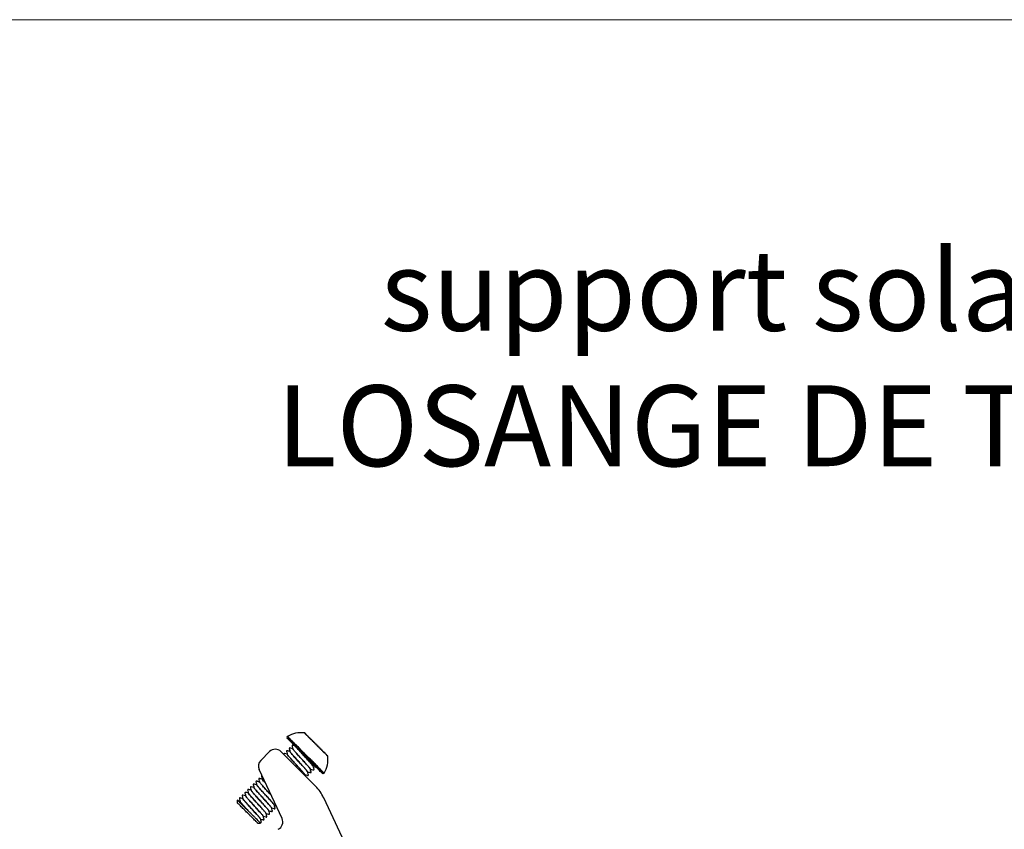
# Model space of a CAD drawing. Units: millimetres. Extents: x -19674 to 47920, y 0 to 4832.
# Drawn here: x 41823 to 42066, y 839 to 1039 of the extents above; entities that cross this region are included whole.
import ezdxf

# ---------------------------------------------------------------- set-up
doc = ezdxf.new("R2010")
doc.units = ezdxf.units.MM
for name, color, linetype, lineweight, true_color in [('02_Zubehör_sonstiges', 7, 'Continuous', 25, 0xff7f7f), ('10_Blattrahmen', 7, 'Continuous', 20, 0x000000), ('99_Text_1_DE', 7, 'Continuous', 25, 0xe1000f)]:
    doc.layers.add(name, color=color, linetype=linetype, lineweight=lineweight, true_color=true_color)
doc.styles.add('Arial', font='arial.ttf')

# ---------------------------------------------------------------- blocks, each defined once
blk = doc.blocks.new('A$C33afb37e')
at = {"layer": '10_Blattrahmen'}
blk.add_lwpolyline([(0, -1039.5), (735, -1039.5), (735, 0), (0, 0)], close=True, dxfattribs=at)
blk = doc.blocks.new('A$Cc801cc02')
at = {"layer": '02_Zubehör_sonstiges', "extrusion": (-0.422618, 0.906308, 0)}
for p, q in [((-25.06, 60.9), (-25.08, 60.9)), ((-20.4, 56.24), (-20.4, 56.22)), ((-39.34, 46.9), (-39.34, 47.61)), ((-34.39, 41.95), (-33.69, 41.95))]:
    blk.add_line(p, q, dxfattribs=at)
at = {"layer": '02_Zubehör_sonstiges'}
for p, q in [((-33.61, 57.44), (-31.44, 59.61)), ((-28.61, 59.61), (-20.06, 51.06)), ((-28.35, 43.05), (-34.01, 55.19)), ((-18.07, 48.22), (1.93, 5.32))]:
    blk.add_line(p, q, dxfattribs=at)
for centre, radius, start, end in [((-26.85, 63.11), 0.3, 135, 225), ((-26.85, 63.11), 0.3, 120.5227, 135), ((-23.63, 57.66), 6.63, 83.0438, 120.5227), ((-22.87, 63.94), 0.3, 45, 83.0438), ((-30.03, 58.2), 2, 45, 135), ((-23.63, 57.66), 6.63, 329.4773, 6.9562), ((-17.35, 58.43), 0.3, 6.9562, 45), ((-32.2, 56.03), 2, 135, 205), ((-18.18, 54.45), 0.3, 225, 315), ((-18.18, 54.45), 0.3, 315, 329.4773), ((-27.13, 43.99), 10, 25, 45), ((-30.16, 42.21), 2, 295, 25)]:
    blk.add_arc(centre, radius, start, end, dxfattribs=at)
for points, weights in [([(-22.51, 58.78), (-27.06, 63.33), (-27.06, 63.33)], [1, 0.707106781187, 1]), ([(-19.94, 61.35), (-22.83, 64.24), (-22.83, 64.24)], [1, 0.707106781187, 1]), ([(-22.65, 64.15), (-22.65, 64.15), (-19.9, 61.4)], [1, 0.707106781187, 1]), ([(-22.73, 58.57), (-27.06, 62.9), (-27.06, 62.9)], [1, 0.707106781187, 1]), ([(-19.94, 61.35), (-19.9, 61.4), (-19.9, 61.4)], [1, 0.945394158607, 1]), ([(-17.06, 58.47), (-17.06, 58.47), (-19.94, 61.35)], [1, 0.707106781187, 1]), ([(-19.9, 61.4), (-17.14, 58.64), (-17.14, 58.64)], [1, 0.707106781187, 1]), ([(-24.31, 60.14), (-24.32, 60.14), (-24.33, 60.15)], [0.854020954553, 0.853930124819, 0.853856939816]), ([(-22.73, 58.57), (-22.73, 58.57), (-22.51, 58.78)], [1, 0.707106781187, 1]), ([(-18.4, 54.24), (-18.4, 54.24), (-22.73, 58.57)], [1, 0.707106781187, 1]), ([(-22.51, 58.78), (-22.49, 58.81), (-22.46, 58.84)], [1, 0.992029885817, 1]), ([(-17.97, 54.24), (-17.97, 54.24), (-22.51, 58.78)], [1, 0.707106781187, 1]), ([(-17.93, 54.3), (-17.93, 54.3), (-22.46, 58.84)], [1, 0.707106781187, 1])]:
    blk.add_rational_spline(points, weights, degree=2, dxfattribs=at)
for points, knots in [([(-22.46, 58.84), (-22.66, 59.03), (-22.85, 59.22), (-23.25, 59.62), (-23.46, 59.83), (-24.09, 60.47), (-24.5, 60.88), (-25.08, 61.45), (-25.26, 61.63), (-25.48, 61.85), (-25.52, 61.89), (-25.58, 61.95), (-25.6, 61.97), (-25.64, 62.01), (-25.66, 62.03), (-25.75, 62.12), (-25.82, 62.19), (-25.96, 62.33), (-26.02, 62.39), (-26.14, 62.51), (-26.2, 62.57), (-26.27, 62.64), (-26.28, 62.65), (-26.3, 62.68), (-26.32, 62.69), (-26.35, 62.73), (-26.38, 62.75), (-26.44, 62.81), (-26.48, 62.85), (-26.56, 62.93), (-26.59, 62.96), (-26.64, 63.01), (-26.65, 63.02), (-26.67, 63.04), (-26.68, 63.05), (-26.69, 63.07), (-26.7, 63.07), (-26.73, 63.1), (-26.75, 63.12), (-26.78, 63.15), (-26.79, 63.16), (-26.8, 63.18), (-26.81, 63.18), (-26.82, 63.19), (-26.82, 63.19), (-26.84, 63.21), (-26.85, 63.23), (-26.88, 63.25), (-26.89, 63.26), (-26.9, 63.28), (-26.91, 63.28), (-26.91, 63.29), (-26.91, 63.29), (-26.92, 63.29), (-26.92, 63.29), (-26.93, 63.3), (-26.94, 63.31), (-26.95, 63.32), (-26.95, 63.33), (-26.96, 63.34), (-26.97, 63.34), (-26.97, 63.35), (-26.97, 63.35), (-26.98, 63.35), (-26.98, 63.35), (-26.98, 63.36), (-26.98, 63.36), (-26.99, 63.36), (-26.99, 63.37), (-27, 63.37), (-27, 63.37), (-27, 63.37)], [-40.30478, -40.30478, -40.30478, -40.30478, -39.483353, -39.483353, -38.587977, -38.587977, -36.693272, -36.693272, -35.71824, -35.71824, -35.483634, -35.483634, -35.368142, -35.368142, -35.253935, -35.253935, -34.80741, -34.80741, -34.375975, -34.375975, -33.957624, -33.957624, -33.855523, -33.855523, -33.75573, -33.75573, -33.562764, -33.562764, -33.200804, -33.200804, -32.862196, -32.862196, -32.701808, -32.701808, -32.623583, -32.623583, -32.547469, -32.547469, -32.264874, -32.264874, -32.135086, -32.135086, -32.072648, -32.072648, -32.011696, -32.011696, -31.784829, -31.784829, -31.582225, -31.582225, -31.48833, -31.48833, -31.442956, -31.442956, -31.398532, -31.398532, -31.230824, -31.230824, -31.077858, -31.077858, -30.936231, -30.936231, -30.868884, -30.868884, -30.803472, -30.803472, -30.678112, -30.678112, -30.445345, -30.445345, -30.228583, -30.228583, -30.228583, -30.228583]), ([(-25.24, 61.07), (-25.35, 61.09), (-25.45, 61.12), (-25.59, 61.16), (-25.63, 61.17), (-25.68, 61.18), (-25.69, 61.18), (-25.7, 61.19), (-25.7, 61.19), (-25.78, 61.21), (-25.74, 61.2), (-25.78, 61.18), (-25.79, 61.18), (-25.8, 61.17), (-25.8, 61.17), (-25.8, 61.17), (-25.8, 61.17), (-25.8, 61.17), (-25.8, 61.17), (-25.8, 61.17), (-25.8, 61.17), (-25.81, 61.16), (-25.83, 61.14), (-25.85, 61.12), (-25.85, 61.12), (-25.85, 61.12), (-25.85, 61.12), (-25.88, 61.09), (-25.87, 61.09), (-25.87, 61.06), (-25.87, 61.06), (-25.87, 61.05), (-25.87, 61.04), (-25.87, 61.03), (-25.87, 61.03), (-25.87, 61.03), (-25.87, 61.03), (-25.86, 60.99), (-25.78, 60.7), (-25.72, 60.46), (-25.7, 60.37), (-25.67, 60.29)], [0, 0, 0, 0, 0.319295, 0.319295, 0.43903, 0.43903, 0.47028, 0.47028, 0.478093, 0.478093, 0.699921, 0.699921, 0.762599, 0.762599, 0.770411, 0.770411, 0.774318, 0.774318, 0.776271, 0.776271, 0.777247, 0.777247, 0.839749, 0.839749, 0.841702, 0.841702, 0.842678, 0.842678, 0.968983, 0.968983, 1.031578, 1.031578, 1.094118, 1.094118, 1.12537, 1.12537, 1.140996, 1.140996, 1.641015, 1.641015, 1.90262, 1.90262, 1.90262, 1.90262]), ([(-25.24, 61.07), (-25.24, 61.07), (-25.24, 61.06), (-25.2, 61.03), (-25.18, 61), (-25.12, 60.95), (-25.1, 60.93), (-25.06, 60.88), (-25.04, 60.86), (-25, 60.82), (-24.98, 60.81), (-24.96, 60.78), (-24.94, 60.76), (-24.9, 60.72), (-24.86, 60.69), (-24.76, 60.58), (-24.68, 60.51), (-24.52, 60.34), (-24.43, 60.25), (-24.33, 60.15)], [30.369612, 30.369612, 30.369612, 30.369612, 31.111582, 31.111582, 31.924984, 31.924984, 32.322473, 32.322473, 32.718454, 32.718454, 32.915345, 32.915345, 33.114562, 33.114562, 33.511408, 33.511408, 34.290567, 34.290567, 35.064754, 35.064754, 35.064754, 35.064754]), ([(-27.05, 58.94), (-27.27, 59), (-27.48, 59.06), (-27.71, 59.12), (-27.72, 59.12), (-27.74, 59.13), (-27.75, 59.13), (-27.75, 59.13), (-27.76, 59.13), (-27.76, 59.13), (-27.76, 59.13), (-27.83, 59.15), (-27.8, 59.14), (-27.84, 59.13), (-27.85, 59.12), (-27.86, 59.11), (-27.86, 59.11), (-27.86, 59.11), (-27.86, 59.11), (-27.87, 59.1), (-27.89, 59.08), (-27.9, 59.07), (-27.9, 59.07), (-27.91, 59.06), (-27.91, 59.06), (-27.91, 59.06), (-27.91, 59.06), (-27.94, 59.03), (-27.93, 59.03), (-27.93, 59), (-27.93, 58.99), (-27.93, 58.98), (-27.93, 58.97), (-27.93, 58.97), (-27.93, 58.97), (-27.93, 58.97), (-27.93, 58.97), (-27.93, 58.96), (-27.92, 58.94), (-27.91, 58.91)], [0.025455, 0.025455, 0.025455, 0.025455, 0.68852, 0.68852, 0.731533, 0.731533, 0.747158, 0.747158, 0.75497, 0.75497, 0.758876, 0.758876, 0.978827, 0.978827, 1.041505, 1.041505, 1.057133, 1.057133, 1.059087, 1.059087, 1.121587, 1.121587, 1.12354, 1.12354, 1.124516, 1.124516, 1.125263, 1.125263, 1.251571, 1.251571, 1.377172, 1.377172, 1.408425, 1.408425, 1.416237, 1.416237, 1.420143, 1.420143, 1.530193, 1.530193, 1.530193, 1.530193]), ([(-26.38, 59.64), (-26.52, 59.67), (-26.66, 59.71), (-26.85, 59.76), (-26.91, 59.78), (-26.99, 59.8), (-27.01, 59.8), (-27.04, 59.81), (-27.05, 59.81), (-27.06, 59.82), (-27.07, 59.82), (-27.08, 59.82), (-27.08, 59.82), (-27.12, 59.83), (-27.1, 59.83), (-27.13, 59.83), (-27.14, 59.82), (-27.17, 59.81), (-27.17, 59.81), (-27.17, 59.8), (-27.17, 59.8), (-27.18, 59.8), (-27.18, 59.8), (-27.18, 59.8), (-27.18, 59.8), (-27.18, 59.79), (-27.21, 59.77), (-27.22, 59.76), (-27.22, 59.76), (-27.22, 59.76), (-27.22, 59.75), (-27.25, 59.72), (-27.25, 59.72), (-27.25, 59.69), (-27.25, 59.68), (-27.25, 59.67), (-27.25, 59.66), (-27.25, 59.66), (-27.25, 59.66), (-27.24, 59.63), (-27.16, 59.34), (-27.09, 59.09), (-27.07, 59.01), (-27.05, 58.93)], [0.028695, 0.028695, 0.028695, 0.028695, 0.465029, 0.465029, 0.639414, 0.639414, 0.704809, 0.704809, 0.736059, 0.736059, 0.751684, 0.751684, 0.759496, 0.759496, 0.884665, 0.884665, 1.010717, 1.010717, 1.041994, 1.041994, 1.0459, 1.0459, 1.047853, 1.047853, 1.048341, 1.048341, 1.110842, 1.110842, 1.112795, 1.112795, 1.113771, 1.113771, 1.240232, 1.240232, 1.365866, 1.365866, 1.397118, 1.397118, 1.404931, 1.404931, 1.904932, 1.904932, 2.164615, 2.164615, 2.164615, 2.164615]), ([(-22.7, 53.93), (-22.7, 53.93), (-22.72, 53.97), (-22.8, 54.08), (-23.03, 54.37), (-23.5, 54.9), (-24.11, 55.58), (-24.65, 56.18), (-25.07, 56.63), (-25.47, 57.08), (-25.99, 57.65), (-26.55, 58.27), (-26.96, 58.77), (-27.05, 58.9), (-27.05, 58.93)], [3.229706, 3.229706, 3.229706, 3.229706, 3.317097, 3.501331, 3.685565, 4.054215, 4.422866, 4.607099, 4.791332, 4.975544, 5.159756, 5.52841, 5.897065, 6.207791, 6.207791, 6.207791, 6.207791]), ([(-22.94, 54.26), (-22.96, 54.28), (-23.1, 54.45), (-23.38, 54.77), (-23.84, 55.28), (-24.23, 55.71), (-24.63, 56.16), (-25.18, 56.76), (-25.73, 57.36), (-26.2, 57.89), (-26.78, 58.54), (-27.03, 58.86), (-27.05, 58.93)], [9.917937, 9.917937, 9.917937, 9.917937, 9.951113, 10.31976, 10.503994, 10.688227, 10.87254, 11.056853, 11.42553, 11.609764, 11.793997, 12.478899, 12.478899, 12.478899, 12.478899]), ([(-25.68, 60.32), (-25.87, 60.37), (-26.05, 60.42), (-26.27, 60.47), (-26.3, 60.48), (-26.36, 60.5), (-26.38, 60.5), (-26.4, 60.51), (-26.4, 60.51), (-26.47, 60.53), (-26.44, 60.52), (-26.48, 60.5), (-26.48, 60.5), (-26.49, 60.49), (-26.49, 60.49), (-26.5, 60.49), (-26.5, 60.49), (-26.5, 60.49), (-26.5, 60.49), (-26.5, 60.48), (-26.53, 60.46), (-26.54, 60.44), (-26.54, 60.44), (-26.54, 60.44), (-26.54, 60.44), (-26.54, 60.44), (-26.54, 60.44), (-26.57, 60.41), (-26.57, 60.41), (-26.57, 60.37), (-26.57, 60.36), (-26.57, 60.35), (-26.57, 60.35), (-26.57, 60.35), (-26.57, 60.35), (-26.56, 60.31), (-26.48, 60.03), (-26.41, 59.78), (-26.39, 59.7), (-26.37, 59.61)], [0.015119, 0.015119, 0.015119, 0.015119, 0.584866, 0.584866, 0.694529, 0.694529, 0.757029, 0.757029, 0.758982, 0.758982, 0.966575, 0.966575, 1.02931, 1.02931, 1.037122, 1.037122, 1.039076, 1.039076, 1.040052, 1.040052, 1.102552, 1.102552, 1.104505, 1.104505, 1.105482, 1.105482, 1.10597, 1.10597, 1.232673, 1.232673, 1.358375, 1.358375, 1.374, 1.374, 1.377907, 1.377907, 1.877918, 1.877918, 2.139446, 2.139446, 2.139446, 2.139446]), ([(-22.04, 54.67), (-22.08, 54.73), (-22.25, 54.94), (-22.77, 55.54), (-23.39, 56.23), (-23.93, 56.82), (-24.34, 57.28), (-24.75, 57.73), (-25.27, 58.3), (-25.83, 58.92), (-26.2, 59.36), (-26.34, 59.55), (-26.37, 59.6), (-26.37, 59.61)], [15.888341, 15.888341, 15.888341, 15.888341, 16.216675, 16.585314, 16.953953, 17.138188, 17.322423, 17.506657, 17.69089, 18.059542, 18.428193, 18.612427, 18.736414, 18.736414, 18.736414, 18.736414]), ([(-22.01, 54.6), (-22.01, 54.61), (-22.05, 54.68), (-22.25, 54.95), (-22.7, 55.46), (-23.16, 55.97), (-23.54, 56.39), (-23.95, 56.84), (-24.5, 57.45), (-25.04, 58.04), (-25.52, 58.57), (-25.91, 59.02), (-26.12, 59.27), (-26.22, 59.39)], [9.481725, 9.481725, 9.481725, 9.481725, 9.582466, 9.951113, 10.31976, 10.503994, 10.688227, 10.87254, 11.056853, 11.42553, 11.609764, 11.793997, 12.148525, 12.148525, 12.148525, 12.148525]), ([(-21.33, 55.3), (-21.34, 55.31), (-21.36, 55.36), (-21.54, 55.6), (-22.09, 56.23), (-22.7, 56.91), (-23.24, 57.51), (-23.66, 57.96), (-24.07, 58.41), (-24.58, 58.98), (-25.14, 59.61), (-25.52, 60.05), (-25.67, 60.26), (-25.69, 60.31), (-25.68, 60.31), (-25.68, 60.31)], [15.769213, 15.769213, 15.769213, 15.769213, 15.848042, 16.216675, 16.585314, 16.953953, 17.138188, 17.322423, 17.506657, 17.69089, 18.059542, 18.428193, 18.612427, 18.796661, 18.831872, 18.831872, 18.831872, 18.831872]), ([(-21.33, 55.27), (-21.32, 55.28), (-21.33, 55.32), (-21.54, 55.6), (-21.99, 56.11), (-22.44, 56.62), (-22.81, 57.04), (-23.22, 57.48), (-23.77, 58.09), (-24.45, 58.83), (-25.02, 59.47), (-25.36, 59.87), (-25.55, 60.09), (-25.65, 60.23), (-25.67, 60.28), (-25.67, 60.29)], [21.951927, 21.951927, 21.951927, 21.951927, 22.113696, 22.482363, 22.85103, 23.03519, 23.21935, 23.403577, 23.587804, 23.956446, 24.325087, 24.509321, 24.693554, 24.877905, 25.01683, 25.01683, 25.01683, 25.01683]), ([(-20.64, 55.98), (-20.64, 55.98), (-20.66, 56.04), (-20.86, 56.29), (-21.3, 56.8), (-21.75, 57.3), (-22.13, 57.72), (-22.53, 58.17), (-23.09, 58.77), (-23.72, 59.47), (-24.16, 59.96), (-24.33, 60.15)], [22.048401, 22.048401, 22.048401, 22.048401, 22.113696, 22.482363, 22.85103, 23.03519, 23.21935, 23.403577, 23.587804, 23.956446, 24.272432, 24.272432, 24.272432, 24.272432]), ([(-24.31, 60.14), (-24.15, 59.97), (-23.95, 59.78), (-23.52, 59.34), (-23.28, 59.1), (-22.91, 58.73), (-22.78, 58.61), (-22.53, 58.35), (-22.4, 58.22), (-22.02, 57.84), (-21.76, 57.58), (-21.4, 57.22), (-21.28, 57.1), (-21.11, 56.93), (-21.05, 56.87), (-20.95, 56.77), (-20.89, 56.72), (-20.82, 56.64), (-20.79, 56.62), (-20.76, 56.58), (-20.74, 56.57), (-20.72, 56.54), (-20.71, 56.53), (-20.65, 56.47), (-20.61, 56.43), (-20.48, 56.3), (-20.4, 56.22), (-20.19, 56.01), (-20.09, 55.91), (-19.97, 55.8), (-19.95, 55.77), (-19.95, 55.77)], [0, 0, 0, 0, 1.548243, 1.548243, 3.13583, 3.13583, 3.946788, 3.946788, 4.756693, 4.756693, 6.413682, 6.413682, 7.268108, 7.268108, 7.697232, 7.697232, 8.12518, 8.12518, 8.343382, 8.343382, 8.4526, 8.4526, 8.561754, 8.561754, 8.996769, 8.996769, 9.862611, 9.862611, 11.629653, 11.629653, 13.018536, 13.018536, 13.018536, 13.018536]), ([(-20.79, 56.19), (-20.82, 56.23), (-20.91, 56.34), (-21.1, 56.57), (-21.39, 56.9), (-21.73, 57.28), (-22.24, 57.84), (-22.93, 58.6), (-23.71, 59.46), (-24.14, 59.94), (-24.31, 60.14)], [28.6309, 28.6309, 28.6309, 28.6309, 28.74806, 28.932232, 29.116404, 29.300586, 29.484768, 29.853399, 30.22203, 30.539407, 30.539407, 30.539407, 30.539407]), ([(-33.3, 53.67), (-33.31, 53.67), (-33.31, 53.66), (-33.33, 53.65), (-33.34, 53.64), (-33.35, 53.64), (-33.35, 53.64), (-33.35, 53.64), (-33.35, 53.64), (-33.35, 53.64), (-33.35, 53.64), (-33.36, 53.63), (-33.38, 53.61), (-33.39, 53.59), (-33.4, 53.59), (-33.43, 53.56), (-33.42, 53.55), (-33.42, 53.52), (-33.42, 53.51), (-33.42, 53.5), (-33.42, 53.5), (-33.42, 53.5), (-33.42, 53.5), (-33.42, 53.5), (-33.42, 53.5), (-33.41, 53.46), (-33.33, 53.17), (-33.27, 52.93), (-33.25, 52.84), (-33.22, 52.76)], [0.850774, 0.850774, 0.850774, 0.850774, 0.965988, 0.965988, 1.028721, 1.028721, 1.032627, 1.032627, 1.033604, 1.033604, 1.034092, 1.034092, 1.096593, 1.096593, 1.100499, 1.100499, 1.227155, 1.227155, 1.352827, 1.352827, 1.368452, 1.368452, 1.376265, 1.376265, 1.380171, 1.380171, 1.880177, 1.880177, 2.140893, 2.140893, 2.140893, 2.140893]), ([(-22.7, 53.9), (-22.69, 53.91), (-22.7, 53.93), (-22.72, 53.97), (-22.72, 53.97)], [9.4216999, 9.4216999, 9.4216999, 9.4216999, 9.5824657, 9.6078903, 9.6078903, 9.6078903, 9.6078903]), ([(-22.62, 53.62), (-22.62, 53.64), (-22.63, 53.66), (-22.66, 53.76), (-22.68, 53.84), (-22.7, 53.93)], [1.854224, 1.854224, 1.854224, 1.854224, 1.9064821, 1.9064821, 2.1675916, 2.1675916, 2.1675916, 2.1675916]), ([(-22.69, 53.9), (-22.52, 53.85), (-22.35, 53.8), (-22.12, 53.74), (-22.05, 53.72), (-21.98, 53.71), (-21.98, 53.71), (-21.98, 53.7), (-21.98, 53.7), (-21.98, 53.7), (-21.98, 53.7), (-21.94, 53.69), (-21.96, 53.7), (-21.93, 53.7), (-21.91, 53.7), (-21.89, 53.72), (-21.89, 53.72), (-21.89, 53.72), (-21.89, 53.72), (-21.88, 53.73), (-21.88, 53.73), (-21.88, 53.73), (-21.85, 53.76), (-21.84, 53.77), (-21.84, 53.77), (-21.84, 53.77), (-21.84, 53.77), (-21.84, 53.77), (-21.84, 53.77), (-21.82, 53.79), (-21.82, 53.79), (-21.81, 53.82), (-21.81, 53.83), (-21.81, 53.85), (-21.81, 53.86), (-21.81, 53.86), (-21.81, 53.86), (-21.81, 53.87), (-21.81, 53.87), (-21.82, 53.9), (-21.9, 54.19), (-21.97, 54.43), (-21.99, 54.52), (-22.01, 54.6)], [0.019404, 0.019404, 0.019404, 0.019404, 0.54737, 0.54737, 0.752634, 0.752634, 0.757445, 0.757445, 0.759398, 0.759398, 0.760375, 0.760375, 0.876065, 0.876065, 1.00256, 1.00256, 1.01819, 1.01819, 1.026003, 1.026003, 1.026979, 1.026979, 1.08948, 1.08948, 1.091433, 1.091433, 1.092409, 1.092409, 1.092898, 1.092898, 1.154683, 1.154683, 1.281226, 1.281226, 1.343771, 1.343771, 1.359396, 1.359396, 1.363303, 1.363303, 1.863308, 1.863308, 2.12459, 2.12459, 2.12459, 2.12459]), ([(-22.01, 54.59), (-21.88, 54.55), (-21.75, 54.52), (-21.52, 54.46), (-21.42, 54.43), (-21.31, 54.4), (-21.31, 54.4), (-21.24, 54.38), (-21.27, 54.39), (-21.23, 54.41), (-21.22, 54.41), (-21.21, 54.42), (-21.21, 54.42), (-21.21, 54.42), (-21.21, 54.42), (-21.21, 54.42), (-21.21, 54.42), (-21.21, 54.42), (-21.21, 54.42), (-21.2, 54.43), (-21.18, 54.45), (-21.16, 54.47), (-21.16, 54.47), (-21.16, 54.47), (-21.16, 54.47), (-21.13, 54.5), (-21.14, 54.5), (-21.13, 54.53), (-21.13, 54.54), (-21.14, 54.56), (-21.14, 54.56), (-21.14, 54.56), (-21.14, 54.56), (-21.15, 54.6), (-21.22, 54.89), (-21.29, 55.13), (-21.31, 55.22), (-21.33, 55.3)], [0.031839, 0.031839, 0.031839, 0.031839, 0.429351, 0.429351, 0.751364, 0.751364, 0.758911, 0.758911, 0.975695, 0.975695, 1.038376, 1.038376, 1.054004, 1.054004, 1.055957, 1.055957, 1.056934, 1.056934, 1.057422, 1.057422, 1.119922, 1.119922, 1.121876, 1.121876, 1.122852, 1.122852, 1.249191, 1.249191, 1.374793, 1.374793, 1.406046, 1.406046, 1.421671, 1.421671, 1.921673, 1.921673, 2.182866, 2.182866, 2.182866, 2.182866]), ([(-21.33, 55.27), (-21.14, 55.22), (-20.94, 55.17), (-20.73, 55.11), (-20.7, 55.1), (-20.66, 55.09), (-20.64, 55.09), (-20.62, 55.08), (-20.61, 55.08), (-20.61, 55.08), (-20.61, 55.08), (-20.57, 55.07), (-20.59, 55.07), (-20.56, 55.07), (-20.54, 55.08), (-20.52, 55.09), (-20.52, 55.1), (-20.51, 55.1), (-20.51, 55.1), (-20.51, 55.11), (-20.48, 55.13), (-20.47, 55.15), (-20.47, 55.15), (-20.47, 55.15), (-20.47, 55.15), (-20.44, 55.18), (-20.44, 55.18), (-20.44, 55.22), (-20.44, 55.23), (-20.44, 55.24), (-20.44, 55.24), (-20.44, 55.24), (-20.44, 55.24), (-20.45, 55.28), (-20.53, 55.56), (-20.59, 55.81), (-20.62, 55.89), (-20.64, 55.98)], [0.014823, 0.014823, 0.014823, 0.014823, 0.609617, 0.609617, 0.685777, 0.685777, 0.748277, 0.748277, 0.756089, 0.756089, 0.759995, 0.759995, 0.881009, 0.881009, 1.007193, 1.007193, 1.038474, 1.038474, 1.04238, 1.04238, 1.104881, 1.104881, 1.106834, 1.106834, 1.10781, 1.10781, 1.234502, 1.234502, 1.360204, 1.360204, 1.37583, 1.37583, 1.379736, 1.379736, 1.879745, 1.879745, 2.140948, 2.140948, 2.140948, 2.140948]), ([(-34.6, 51.41), (-34.73, 51.44), (-34.86, 51.48), (-35.08, 51.54), (-35.19, 51.57), (-35.29, 51.59), (-35.3, 51.59), (-35.3, 51.6), (-35.3, 51.6), (-35.31, 51.6), (-35.31, 51.6), (-35.35, 51.61), (-35.33, 51.6), (-35.35, 51.6), (-35.37, 51.6), (-35.39, 51.58), (-35.4, 51.58), (-35.4, 51.58), (-35.4, 51.58), (-35.4, 51.58), (-35.4, 51.58), (-35.41, 51.57), (-35.43, 51.55), (-35.45, 51.53), (-35.45, 51.53), (-35.45, 51.53), (-35.45, 51.53), (-35.48, 51.5), (-35.47, 51.49), (-35.48, 51.46), (-35.48, 51.45), (-35.47, 51.44), (-35.47, 51.44), (-35.47, 51.44), (-35.47, 51.43), (-35.46, 51.4), (-35.39, 51.11), (-35.32, 50.87), (-35.3, 50.78), (-35.28, 50.7)], [0.030312, 0.030312, 0.030312, 0.030312, 0.422658, 0.422658, 0.739651, 0.739651, 0.75451, 0.75451, 0.758416, 0.758416, 0.760369, 0.760369, 0.882266, 0.882266, 1.008377, 1.008377, 1.039655, 1.039655, 1.043561, 1.043561, 1.04405, 1.04405, 1.106551, 1.106551, 1.108504, 1.108504, 1.10948, 1.10948, 1.236004, 1.236004, 1.361642, 1.361642, 1.392894, 1.392894, 1.400707, 1.400707, 1.900708, 1.900708, 2.161729, 2.161729, 2.161729, 2.161729]), ([(-33.91, 52.09), (-34.06, 52.13), (-34.21, 52.17), (-34.42, 52.23), (-34.48, 52.24), (-34.56, 52.27), (-34.58, 52.27), (-34.61, 52.28), (-34.61, 52.28), (-34.62, 52.28), (-34.62, 52.28), (-34.63, 52.28), (-34.63, 52.28), (-34.63, 52.28), (-34.63, 52.29), (-34.65, 52.29), (-34.64, 52.29), (-34.66, 52.29), (-34.67, 52.29), (-34.7, 52.28), (-34.71, 52.28), (-34.72, 52.27), (-34.72, 52.27), (-34.72, 52.26), (-34.72, 52.26), (-34.72, 52.26), (-34.72, 52.26), (-34.72, 52.26), (-34.72, 52.26), (-34.73, 52.26), (-34.75, 52.23), (-34.77, 52.22), (-34.77, 52.22), (-34.77, 52.22), (-34.77, 52.22), (-34.77, 52.22), (-34.77, 52.22), (-34.78, 52.2), (-34.78, 52.2), (-34.8, 52.17), (-34.8, 52.16), (-34.8, 52.14), (-34.79, 52.13), (-34.79, 52.13), (-34.79, 52.13), (-34.78, 52.09), (-34.71, 51.8), (-34.64, 51.56), (-34.62, 51.47), (-34.6, 51.39)], [0.014386, 0.014386, 0.014386, 0.014386, 0.482484, 0.482484, 0.663415, 0.663415, 0.731265, 0.731265, 0.74689, 0.74689, 0.754702, 0.754702, 0.758608, 0.758608, 0.760561, 0.760561, 0.826668, 0.826668, 0.952373, 0.952373, 1.015115, 1.015115, 1.030744, 1.030744, 1.034651, 1.034651, 1.036604, 1.036604, 1.037092, 1.037092, 1.099593, 1.099593, 1.101546, 1.101546, 1.102522, 1.102522, 1.103011, 1.103011, 1.165348, 1.165348, 1.291831, 1.291831, 1.354377, 1.354377, 1.370002, 1.370002, 1.870022, 1.870022, 2.131749, 2.131749, 2.131749, 2.131749]), ([(-30.29, 46.46), (-30.3, 46.49), (-30.36, 46.57), (-30.51, 46.76), (-30.75, 47.04), (-31.06, 47.38), (-31.53, 47.91), (-32.19, 48.64), (-33.03, 49.56), (-33.78, 50.39), (-34.24, 50.92), (-34.48, 51.21), (-34.57, 51.34), (-34.59, 51.38), (-34.6, 51.39)], [128.870035, 128.870035, 128.870035, 128.870035, 128.996956, 129.18118, 129.365404, 129.54956, 129.733716, 130.102378, 130.471041, 130.839689, 131.208337, 131.392488, 131.576639, 131.68289, 131.68289, 131.68289, 131.68289]), ([(-30.24, 46.37), (-30.24, 46.4), (-30.35, 46.56), (-30.68, 46.95), (-31.07, 47.4), (-31.42, 47.79), (-31.81, 48.22), (-32.36, 48.82), (-33.05, 49.58), (-33.81, 50.41), (-34.26, 50.93), (-34.43, 51.14), (-34.47, 51.2)], [122.428124, 122.428124, 122.428124, 122.428124, 122.731353, 123.099984, 123.284156, 123.468328, 123.65251, 123.836693, 124.205324, 124.573955, 124.942615, 125.123911, 125.123911, 125.123911, 125.123911]), ([(-33.23, 52.77), (-33.39, 52.82), (-33.56, 52.86), (-33.79, 52.92), (-33.86, 52.94), (-33.92, 52.96), (-33.93, 52.96), (-33.93, 52.96), (-33.93, 52.96), (-33.97, 52.97), (-33.95, 52.97), (-33.98, 52.97), (-33.99, 52.96), (-34.01, 52.95), (-34.02, 52.95), (-34.02, 52.94), (-34.02, 52.94), (-34.03, 52.94), (-34.03, 52.94), (-34.03, 52.94), (-34.03, 52.94), (-34.03, 52.94), (-34.03, 52.94), (-34.03, 52.93), (-34.06, 52.91), (-34.07, 52.9), (-34.07, 52.9), (-34.07, 52.89), (-34.07, 52.89), (-34.1, 52.86), (-34.1, 52.86), (-34.1, 52.83), (-34.1, 52.82), (-34.1, 52.81), (-34.1, 52.8), (-34.1, 52.8), (-34.1, 52.8), (-34.09, 52.77), (-34.01, 52.48), (-33.95, 52.23), (-33.92, 52.15), (-33.9, 52.06)], [0.030669, 0.030669, 0.030669, 0.030669, 0.544751, 0.544751, 0.749033, 0.749033, 0.758609, 0.758609, 0.760562, 0.760562, 0.886258, 0.886258, 1.012175, 1.012175, 1.04345, 1.04345, 1.051263, 1.051263, 1.055169, 1.055169, 1.057122, 1.057122, 1.058099, 1.058099, 1.120599, 1.120599, 1.122552, 1.122552, 1.123529, 1.123529, 1.249887, 1.249887, 1.375494, 1.375494, 1.406746, 1.406746, 1.422371, 1.422371, 1.922371, 1.922371, 2.183428, 2.183428, 2.183428, 2.183428]), ([(-31.03, 48.8), (-31.19, 48.97), (-31.62, 49.45), (-32.35, 50.25), (-33.09, 51.07), (-33.56, 51.6), (-33.8, 51.89), (-33.9, 52.04), (-33.92, 52.08), (-33.91, 52.09), (-33.91, 52.09)], [129.878988, 129.878988, 129.878988, 129.878988, 130.102378, 130.471041, 130.839689, 131.208337, 131.392488, 131.576639, 131.760857, 131.779321, 131.779321, 131.779321, 131.779321]), ([(-31.03, 48.8), (-31.18, 48.96), (-31.61, 49.43), (-32.33, 50.22), (-32.95, 50.92), (-33.36, 51.38), (-33.61, 51.67), (-33.79, 51.89), (-33.88, 52.01), (-33.9, 52.05), (-33.9, 52.06)], [136.155832, 136.155832, 136.155832, 136.155832, 136.368083, 136.736714, 137.105346, 137.289546, 137.473746, 137.657903, 137.84206, 137.958081, 137.958081, 137.958081, 137.958081]), ([(-32.42, 51.77), (-32.5, 51.86), (-32.68, 52.07), (-32.99, 52.43), (-33.18, 52.67), (-33.22, 52.75), (-33.22, 52.76)], [143.4086931, 143.4086931, 143.4086931, 143.4086931, 143.5549303, 143.7391038, 144.1077735, 144.2472367, 144.2472367, 144.2472367, 144.2472367]), ([(-32.41, 51.77), (-32.51, 51.87), (-32.69, 52.08), (-32.93, 52.36), (-33.11, 52.57), (-33.18, 52.67), (-33.2, 52.71), (-33.2, 52.71)], [137.1340303, 137.1340303, 137.1340303, 137.1340303, 137.2895459, 137.4737458, 137.6579031, 137.8420605, 137.8630432, 137.8630432, 137.8630432, 137.8630432]), ([(-37.34, 48.66), (-37.56, 48.72), (-37.79, 48.78), (-38.03, 48.85), (-38.05, 48.86), (-38.06, 48.86), (-38.07, 48.86), (-38.1, 48.86), (-38.12, 48.86), (-38.14, 48.84), (-38.15, 48.84), (-38.15, 48.83), (-38.15, 48.83), (-38.16, 48.83), (-38.18, 48.8), (-38.19, 48.79), (-38.19, 48.79), (-38.2, 48.79), (-38.2, 48.79), (-38.23, 48.76), (-38.22, 48.75), (-38.22, 48.72), (-38.22, 48.71), (-38.22, 48.7), (-38.22, 48.7), (-38.22, 48.69), (-38.22, 48.69), (-38.21, 48.66), (-38.13, 48.37), (-38.07, 48.13), (-38.05, 48.04), (-38.02, 47.96)], [0.0156, 0.0156, 0.0156, 0.0156, 0.716212, 0.716212, 0.760932, 0.760932, 0.886138, 0.886138, 1.012343, 1.012343, 1.043624, 1.043624, 1.0446, 1.0446, 1.1071, 1.1071, 1.109054, 1.109054, 1.11003, 1.11003, 1.236705, 1.236705, 1.362404, 1.362404, 1.378029, 1.378029, 1.381936, 1.381936, 1.881949, 1.881949, 2.143613, 2.143613, 2.143613, 2.143613]), ([(-36.66, 49.35), (-36.8, 49.39), (-36.95, 49.43), (-37.15, 49.48), (-37.21, 49.5), (-37.29, 49.52), (-37.31, 49.52), (-37.34, 49.53), (-37.34, 49.53), (-37.35, 49.53), (-37.35, 49.53), (-37.36, 49.53), (-37.36, 49.54), (-37.36, 49.54), (-37.36, 49.54), (-37.4, 49.55), (-37.38, 49.54), (-37.4, 49.54), (-37.42, 49.54), (-37.44, 49.52), (-37.45, 49.52), (-37.45, 49.52), (-37.45, 49.52), (-37.45, 49.52), (-37.45, 49.52), (-37.45, 49.51), (-37.45, 49.51), (-37.45, 49.51), (-37.46, 49.51), (-37.46, 49.51), (-37.48, 49.48), (-37.5, 49.47), (-37.5, 49.47), (-37.5, 49.47), (-37.5, 49.47), (-37.53, 49.44), (-37.52, 49.43), (-37.53, 49.41), (-37.53, 49.4), (-37.53, 49.39), (-37.53, 49.39), (-37.53, 49.38), (-37.53, 49.38), (-37.53, 49.37), (-37.52, 49.37), (-37.52, 49.34), (-37.44, 49.05), (-37.37, 48.81), (-37.35, 48.72), (-37.33, 48.64)], [0.03279, 0.03279, 0.03279, 0.03279, 0.482305, 0.482305, 0.663169, 0.663169, 0.730993, 0.730993, 0.746618, 0.746618, 0.75443, 0.75443, 0.758337, 0.758337, 0.76029, 0.76029, 0.886422, 0.886422, 1.012334, 1.012334, 1.043608, 1.043608, 1.051421, 1.051421, 1.055328, 1.055328, 1.057281, 1.057281, 1.058257, 1.058257, 1.120757, 1.120757, 1.12271, 1.12271, 1.123687, 1.123687, 1.250021, 1.250021, 1.312618, 1.312618, 1.375159, 1.375159, 1.406411, 1.406411, 1.422036, 1.422036, 1.922044, 1.922044, 2.183434, 2.183434, 2.183434, 2.183434]), ([(-35.97, 50.04), (-36.16, 50.09), (-36.34, 50.14), (-36.57, 50.2), (-36.6, 50.21), (-36.65, 50.22), (-36.66, 50.22), (-36.68, 50.23), (-36.68, 50.23), (-36.69, 50.23), (-36.69, 50.23), (-36.71, 50.24), (-36.7, 50.23), (-36.71, 50.24), (-36.73, 50.24), (-36.76, 50.23), (-36.77, 50.22), (-36.78, 50.21), (-36.78, 50.21), (-36.78, 50.21), (-36.78, 50.21), (-36.78, 50.21), (-36.78, 50.21), (-36.79, 50.2), (-36.81, 50.18), (-36.82, 50.16), (-36.83, 50.16), (-36.83, 50.16), (-36.83, 50.16), (-36.83, 50.16), (-36.83, 50.16), (-36.84, 50.15), (-36.84, 50.15), (-36.85, 50.12), (-36.85, 50.1), (-36.85, 50.08), (-36.85, 50.08), (-36.85, 50.07), (-36.85, 50.07), (-36.84, 50.04), (-36.76, 49.75), (-36.7, 49.5), (-36.68, 49.42), (-36.65, 49.33)], [0.017123, 0.017123, 0.017123, 0.017123, 0.600098, 0.600098, 0.712617, 0.712617, 0.743867, 0.743867, 0.759492, 0.759492, 0.760468, 0.760468, 0.823867, 0.823867, 0.949758, 0.949758, 1.012532, 1.012532, 1.020345, 1.020345, 1.024252, 1.024252, 1.02474, 1.02474, 1.087241, 1.087241, 1.089194, 1.089194, 1.09017, 1.09017, 1.090659, 1.090659, 1.151898, 1.151898, 1.27849, 1.27849, 1.341035, 1.341035, 1.356661, 1.356661, 1.856673, 1.856673, 2.118204, 2.118204, 2.118204, 2.118204]), ([(-32.42, 44.52), (-32.43, 44.52), (-32.53, 44.65), (-32.82, 45), (-33.5, 45.76), (-34.18, 46.51), (-34.73, 47.11), (-35.14, 47.56), (-35.52, 47.98), (-35.98, 48.49), (-36.42, 49), (-36.62, 49.26), (-36.65, 49.33), (-36.65, 49.33)], [110.178978, 110.178978, 110.178978, 110.178978, 110.199966, 110.568599, 110.937238, 111.305878, 111.490113, 111.674347, 111.858581, 112.042815, 112.411466, 112.780118, 112.87194, 112.87194, 112.87194, 112.87194]), ([(-32.29, 44.32), (-32.3, 44.33), (-32.32, 44.38), (-32.47, 44.58), (-32.85, 45.03), (-33.41, 45.65), (-33.93, 46.23), (-34.34, 46.68), (-34.75, 47.13), (-35.29, 47.72), (-35.91, 48.41), (-36.4, 48.98), (-36.56, 49.19), (-36.6, 49.25)], [103.615899, 103.615899, 103.615899, 103.615899, 103.750159, 103.93439, 104.303037, 104.671684, 104.855918, 105.040152, 105.224464, 105.408777, 105.777455, 106.145922, 106.43288, 106.43288, 106.43288, 106.43288]), ([(-35.28, 50.72), (-35.51, 50.78), (-35.73, 50.84), (-35.97, 50.9), (-35.98, 50.9), (-35.99, 50.91), (-35.99, 50.91), (-36.03, 50.92), (-36.01, 50.91), (-36.04, 50.91), (-36.05, 50.91), (-36.07, 50.9), (-36.08, 50.89), (-36.08, 50.89), (-36.08, 50.89), (-36.09, 50.89), (-36.09, 50.89), (-36.09, 50.89), (-36.09, 50.89), (-36.09, 50.88), (-36.12, 50.86), (-36.13, 50.84), (-36.13, 50.84), (-36.16, 50.81), (-36.16, 50.8), (-36.16, 50.77), (-36.16, 50.76), (-36.16, 50.75), (-36.16, 50.75), (-36.16, 50.75), (-36.16, 50.74), (-36.15, 50.71), (-36.07, 50.42), (-36.01, 50.18), (-35.98, 50.09), (-35.96, 50.01)], [0.023394, 0.023394, 0.023394, 0.023394, 0.724502, 0.724502, 0.758463, 0.758463, 0.760416, 0.760416, 0.887244, 0.887244, 1.013186, 1.013186, 1.044461, 1.044461, 1.052274, 1.052274, 1.05618, 1.05618, 1.057157, 1.057157, 1.119658, 1.119658, 1.123565, 1.123565, 1.249937, 1.249937, 1.375553, 1.375553, 1.406806, 1.406806, 1.414618, 1.414618, 1.914629, 1.914629, 2.176096, 2.176096, 2.176096, 2.176096]), ([(-35.91, 49.91), (-35.93, 49.94), (-35.96, 50), (-35.97, 50.03), (-35.97, 50.03)], [112.6724353, 112.6724353, 112.6724353, 112.6724353, 112.7801177, 112.9467479, 112.9467479, 112.9467479, 112.9467479]), ([(-31.61, 45), (-31.61, 45.02), (-31.69, 45.16), (-32.13, 45.68), (-32.69, 46.3), (-33.2, 46.87), (-33.61, 47.32), (-34.03, 47.77), (-34.56, 48.37), (-35.18, 49.05), (-35.64, 49.58), (-35.87, 49.86), (-35.94, 49.97), (-35.96, 50), (-35.96, 50.01)], [116.122477, 116.122477, 116.122477, 116.122477, 116.46562, 116.834287, 117.202954, 117.387114, 117.571275, 117.755501, 117.939728, 118.30837, 118.677012, 118.861245, 119.045478, 119.12632, 119.12632, 119.12632, 119.12632]), ([(-31.61, 45.01), (-31.62, 45.04), (-31.73, 45.2), (-32.14, 45.68), (-32.82, 46.44), (-33.5, 47.19), (-34.05, 47.8), (-34.45, 48.24), (-34.84, 48.67), (-35.29, 49.17), (-35.56, 49.48), (-35.7, 49.65), (-35.7, 49.65)], [109.876984, 109.876984, 109.876984, 109.876984, 110.199966, 110.568599, 110.937238, 111.305878, 111.490113, 111.674347, 111.858581, 112.042815, 112.411466, 112.41832, 112.41832, 112.41832, 112.41832]), ([(-30.93, 45.7), (-30.94, 45.73), (-31.03, 45.87), (-31.45, 46.36), (-32, 46.99), (-32.52, 47.56), (-32.93, 48), (-33.34, 48.46), (-33.88, 49.05), (-34.5, 49.73), (-34.96, 50.26), (-35.19, 50.55), (-35.27, 50.66), (-35.28, 50.7), (-35.28, 50.71)], [116.172366, 116.172366, 116.172366, 116.172366, 116.46562, 116.834287, 117.202954, 117.387114, 117.571275, 117.755501, 117.939728, 118.30837, 118.677012, 118.861245, 119.045478, 119.176551, 119.176551, 119.176551, 119.176551]), ([(-31.2, 46.07), (-31.28, 46.16), (-31.45, 46.36), (-31.76, 46.72), (-32.11, 47.1), (-32.5, 47.53), (-33.04, 48.13), (-33.73, 48.89), (-34.49, 49.73), (-35.03, 50.35), (-35.24, 50.62), (-35.27, 50.69), (-35.28, 50.7)], [122.888411, 122.888411, 122.888411, 122.888411, 123.099984, 123.284156, 123.468328, 123.65251, 123.836693, 124.205324, 124.573955, 124.942615, 125.311276, 125.422999, 125.422999, 125.422999, 125.422999]), ([(-39.14, 47.4), (-39.14, 47.4), (-39.13, 47.4), (-39.1, 47.36), (-39.07, 47.34), (-39, 47.26), (-38.95, 47.22), (-38.84, 47.1), (-38.77, 47.04), (-38.63, 46.89), (-38.54, 46.81), (-38.43, 46.7), (-38.41, 46.68), (-38.36, 46.63), (-38.34, 46.61), (-38.27, 46.53), (-38.22, 46.49), (-37.97, 46.24), (-37.75, 46.01), (-37.29, 45.55), (-37.04, 45.31), (-36.8, 45.07)], [18.129961, 18.129961, 18.129961, 18.129961, 18.63582, 18.63582, 19.203675, 19.203675, 19.764128, 19.764128, 20.324325, 20.324325, 20.868315, 20.868315, 21.005731, 21.005731, 21.142603, 21.142603, 21.414818, 21.414818, 22.477335, 22.477335, 23.513418, 23.513418, 23.513418, 23.513418]), ([(-38.03, 47.98), (-38.17, 48.02), (-38.32, 48.06), (-38.54, 48.12), (-38.61, 48.14), (-38.71, 48.16), (-38.72, 48.17), (-38.74, 48.17), (-38.74, 48.17), (-38.78, 48.18), (-38.76, 48.18), (-38.78, 48.18), (-38.8, 48.17), (-38.82, 48.16), (-38.83, 48.15), (-38.84, 48.14), (-38.86, 48.12), (-38.88, 48.1), (-38.88, 48.1), (-38.88, 48.1), (-38.88, 48.1), (-38.91, 48.07), (-38.9, 48.07), (-38.91, 48.04), (-38.9, 48.03), (-38.9, 48.01), (-38.9, 48.01), (-38.9, 48.01), (-38.9, 48.01), (-38.89, 47.98), (-38.82, 47.69), (-38.75, 47.44), (-38.73, 47.36), (-38.71, 47.27)], [0.027234, 0.027234, 0.027234, 0.027234, 0.474679, 0.474679, 0.711901, 0.711901, 0.75638, 0.75638, 0.760286, 0.760286, 0.885479, 0.885479, 1.011648, 1.011648, 1.042926, 1.042926, 1.105426, 1.105426, 1.107379, 1.107379, 1.108356, 1.108356, 1.234905, 1.234905, 1.360555, 1.360555, 1.391807, 1.391807, 1.395713, 1.395713, 1.895715, 1.895715, 2.156382, 2.156382, 2.156382, 2.156382]), ([(-36.79, 45.05), (-36.94, 45.22), (-37.23, 45.54), (-37.63, 45.98), (-37.97, 46.36), (-38.25, 46.69), (-38.55, 47.03), (-38.68, 47.21), (-38.7, 47.27), (-38.71, 47.27)], [92.666139, 92.666139, 92.666139, 92.666139, 92.877866, 93.062087, 93.246308, 93.430461, 93.614613, 93.983269, 94.050757, 94.050757, 94.050757, 94.050757]), ([(-36.8, 45.07), (-36.96, 45.24), (-37.38, 45.71), (-37.89, 46.27), (-38.27, 46.7), (-38.49, 46.97), (-38.64, 47.15), (-38.69, 47.23), (-38.7, 47.26), (-38.7, 47.26)], [86.398367, 86.398367, 86.398367, 86.398367, 86.612254, 86.980887, 87.16505, 87.349214, 87.533406, 87.717597, 87.750673, 87.750673, 87.750673, 87.750673]), ([(-33.69, 43), (-33.7, 43.01), (-33.72, 43.05), (-33.81, 43.17), (-33.99, 43.39), (-34.34, 43.79), (-34.92, 44.44), (-35.59, 45.18), (-36.14, 45.79), (-36.55, 46.23), (-36.92, 46.65), (-37.37, 47.15), (-37.82, 47.66), (-38, 47.9), (-38.02, 47.95), (-38.02, 47.96)], [97.435587, 97.435587, 97.435587, 97.435587, 97.484749, 97.669022, 97.853256, 98.037489, 98.40614, 98.774791, 98.959024, 99.143257, 99.327469, 99.51168, 99.880335, 100.24899, 100.305605, 100.305605, 100.305605, 100.305605]), ([(-33.67, 42.95), (-33.67, 42.96), (-33.7, 43.02), (-33.86, 43.24), (-34.24, 43.68), (-34.93, 44.45), (-35.75, 45.35), (-36.44, 46.11), (-36.95, 46.67), (-37.29, 47.05), (-37.57, 47.37), (-37.75, 47.58), (-37.83, 47.69), (-37.85, 47.71)], [91.051626, 91.051626, 91.051626, 91.051626, 91.2191, 91.403373, 91.772125, 92.14059, 92.509228, 92.877866, 93.062087, 93.246308, 93.430461, 93.614613, 93.697586, 93.697586, 93.697586, 93.697586]), ([(-32.99, 43.65), (-32.99, 43.66), (-33.02, 43.71), (-33.12, 43.85), (-33.31, 44.08), (-33.65, 44.48), (-34.23, 45.12), (-34.91, 45.86), (-35.46, 46.47), (-35.86, 46.91), (-36.24, 47.33), (-36.69, 47.83), (-37.13, 48.34), (-37.34, 48.61), (-37.34, 48.66), (-37.33, 48.66)], [97.341535, 97.341535, 97.341535, 97.341535, 97.484749, 97.669022, 97.853256, 98.037489, 98.40614, 98.774791, 98.959024, 99.143257, 99.327469, 99.51168, 99.880335, 100.24899, 100.399537, 100.399537, 100.399537, 100.399537]), ([(-32.98, 43.62), (-32.98, 43.62), (-32.97, 43.63), (-33, 43.68), (-33.15, 43.9), (-33.53, 44.34), (-34.09, 44.97), (-34.61, 45.54), (-35.02, 45.99), (-35.44, 46.45), (-35.97, 47.04), (-36.59, 47.72), (-37.13, 48.34), (-37.3, 48.57), (-37.33, 48.63), (-37.33, 48.64)], [103.519302, 103.519302, 103.519302, 103.519302, 103.565927, 103.750159, 103.93439, 104.303037, 104.671684, 104.855918, 105.040152, 105.224464, 105.408777, 105.777455, 106.145922, 106.514565, 106.58918, 106.58918, 106.58918, 106.58918]), ([(-30.92, 45.67), (-30.72, 45.62), (-30.53, 45.57), (-30.3, 45.5), (-30.26, 45.49), (-30.21, 45.48), (-30.21, 45.48), (-30.2, 45.48), (-30.2, 45.48), (-30.14, 45.46), (-30.17, 45.47), (-30.13, 45.48), (-30.12, 45.49), (-30.11, 45.5), (-30.11, 45.5), (-30.11, 45.5), (-30.11, 45.5), (-30.11, 45.5), (-30.11, 45.5), (-30.1, 45.51), (-30.08, 45.53), (-30.06, 45.54), (-30.06, 45.55), (-30.06, 45.55), (-30.06, 45.55), (-30.06, 45.55), (-30.06, 45.55), (-30.05, 45.56), (-30.05, 45.56), (-30.04, 45.59), (-30.04, 45.61), (-30.04, 45.63), (-30.04, 45.63), (-30.04, 45.64), (-30.04, 45.64), (-30.04, 45.64), (-30.04, 45.64), (-30.05, 45.67), (-30.13, 45.96), (-30.19, 46.21), (-30.21, 46.29), (-30.24, 46.37)], [0.017115, 0.017115, 0.017115, 0.017115, 0.625, 0.625, 0.742188, 0.742188, 0.757813, 0.757813, 0.759766, 0.759766, 0.957458, 0.957458, 1.020239, 1.020239, 1.024145, 1.024145, 1.026098, 1.026098, 1.026586, 1.026586, 1.089087, 1.089087, 1.09104, 1.09104, 1.092016, 1.092016, 1.092504, 1.092504, 1.153298, 1.153298, 1.27997, 1.27997, 1.342516, 1.342516, 1.350329, 1.350329, 1.354235, 1.354235, 1.854248, 1.854248, 2.115671, 2.115671, 2.115671, 2.115671]), ([(-32.98, 43.62), (-32.78, 43.56), (-32.59, 43.51), (-32.35, 43.45), (-32.32, 43.44), (-32.27, 43.43), (-32.27, 43.43), (-32.26, 43.42), (-32.26, 43.42), (-32.19, 43.41), (-32.22, 43.41), (-32.19, 43.43), (-32.18, 43.44), (-32.17, 43.44), (-32.17, 43.44), (-32.17, 43.45), (-32.17, 43.45), (-32.17, 43.45), (-32.17, 43.45), (-32.16, 43.45), (-32.14, 43.48), (-32.12, 43.49), (-32.12, 43.49), (-32.09, 43.52), (-32.1, 43.53), (-32.09, 43.56), (-32.09, 43.57), (-32.1, 43.58), (-32.1, 43.58), (-32.11, 43.62), (-32.18, 43.91), (-32.25, 44.15), (-32.27, 44.24), (-32.29, 44.32)], [0.014299, 0.014299, 0.014299, 0.014299, 0.625, 0.625, 0.742188, 0.742188, 0.757813, 0.757813, 0.759766, 0.759766, 0.966693, 0.966693, 1.029443, 1.029443, 1.033349, 1.033349, 1.035303, 1.035303, 1.036279, 1.036279, 1.098781, 1.098781, 1.102687, 1.102687, 1.229485, 1.229485, 1.355225, 1.355225, 1.37085, 1.37085, 1.870853, 1.870853, 2.131959, 2.131959, 2.131959, 2.131959]), ([(-32.29, 44.3), (-32.1, 44.25), (-31.9, 44.2), (-31.67, 44.14), (-31.64, 44.13), (-31.59, 44.12), (-31.59, 44.11), (-31.58, 44.11), (-31.58, 44.11), (-31.51, 44.09), (-31.55, 44.1), (-31.51, 44.12), (-31.5, 44.12), (-31.49, 44.13), (-31.49, 44.13), (-31.49, 44.13), (-31.49, 44.13), (-31.49, 44.13), (-31.49, 44.13), (-31.48, 44.14), (-31.46, 44.16), (-31.44, 44.18), (-31.44, 44.18), (-31.44, 44.18), (-31.44, 44.18), (-31.41, 44.21), (-31.42, 44.22), (-31.41, 44.25), (-31.41, 44.26), (-31.42, 44.27), (-31.42, 44.27), (-31.42, 44.27), (-31.42, 44.27), (-31.43, 44.31), (-31.5, 44.6), (-31.57, 44.84), (-31.59, 44.93), (-31.61, 45.01)], [0.030444, 0.030444, 0.030444, 0.030444, 0.625, 0.625, 0.742188, 0.742188, 0.757813, 0.757813, 0.759766, 0.759766, 0.972794, 0.972794, 1.035495, 1.035495, 1.043308, 1.043308, 1.045261, 1.045261, 1.046237, 1.046237, 1.108738, 1.108738, 1.110691, 1.110691, 1.111668, 1.111668, 1.238123, 1.238123, 1.363742, 1.363742, 1.394994, 1.394994, 1.402806, 1.402806, 1.902822, 1.902822, 2.164309, 2.164309, 2.164309, 2.164309]), ([(-31.61, 44.99), (-31.42, 44.94), (-31.22, 44.89), (-30.99, 44.83), (-30.95, 44.82), (-30.91, 44.81), (-30.9, 44.8), (-30.9, 44.8), (-30.9, 44.8), (-30.83, 44.78), (-30.86, 44.79), (-30.82, 44.81), (-30.81, 44.81), (-30.81, 44.82), (-30.8, 44.82), (-30.8, 44.82), (-30.8, 44.82), (-30.8, 44.82), (-30.8, 44.82), (-30.8, 44.83), (-30.77, 44.85), (-30.76, 44.87), (-30.76, 44.87), (-30.76, 44.87), (-30.76, 44.87), (-30.73, 44.9), (-30.73, 44.9), (-30.73, 44.94), (-30.73, 44.95), (-30.73, 44.96), (-30.73, 44.96), (-30.73, 44.96), (-30.73, 44.96), (-30.74, 45), (-30.82, 45.29), (-30.88, 45.53), (-30.91, 45.62), (-30.93, 45.7)], [0.023375, 0.023375, 0.023375, 0.023375, 0.625, 0.625, 0.742188, 0.742188, 0.757813, 0.757813, 0.759766, 0.759766, 0.980079, 0.980079, 1.042771, 1.042771, 1.050584, 1.050584, 1.05449, 1.05449, 1.055467, 1.055467, 1.117967, 1.117967, 1.11992, 1.11992, 1.120896, 1.120896, 1.247297, 1.247297, 1.372919, 1.372919, 1.404171, 1.404171, 1.411983, 1.411983, 1.911992, 1.911992, 2.173476, 2.173476, 2.173476, 2.173476]), ([(-33.84, 42.11), (-33.79, 42.09), (-33.74, 42.08), (-33.68, 42.06), (-33.67, 42.06), (-33.65, 42.06), (-33.65, 42.06), (-33.64, 42.05), (-33.64, 42.05), (-33.64, 42.05), (-33.63, 42.05), (-33.57, 42.03), (-33.6, 42.04), (-33.56, 42.06), (-33.55, 42.06), (-33.54, 42.07), (-33.54, 42.07), (-33.54, 42.07), (-33.54, 42.07), (-33.53, 42.08), (-33.51, 42.1), (-33.49, 42.12), (-33.49, 42.12), (-33.49, 42.12), (-33.49, 42.12), (-33.49, 42.12), (-33.49, 42.12), (-33.46, 42.15), (-33.47, 42.16), (-33.46, 42.19), (-33.47, 42.2), (-33.47, 42.21), (-33.47, 42.21), (-33.47, 42.21), (-33.47, 42.21), (-33.48, 42.25), (-33.56, 42.53), (-33.62, 42.78), (-33.64, 42.86), (-33.67, 42.95)], [0, 0, 0, 0, 0.15625, 0.15625, 0.1875, 0.1875, 0.203125, 0.203125, 0.210938, 0.210938, 0.214844, 0.214844, 0.419029, 0.419029, 0.481773, 0.481773, 0.485679, 0.485679, 0.486656, 0.486656, 0.549156, 0.549156, 0.55111, 0.55111, 0.552086, 0.552086, 0.552574, 0.552574, 0.679316, 0.679316, 0.805007, 0.805007, 0.820633, 0.820633, 0.828445, 0.828445, 1.32845, 1.32845, 1.58962, 1.58962, 1.58962, 1.58962]), ([(-33.66, 42.93), (-33.47, 42.88), (-33.28, 42.83), (-33.05, 42.77), (-33.01, 42.76), (-32.97, 42.75), (-32.96, 42.75), (-32.96, 42.75), (-32.96, 42.75), (-32.89, 42.73), (-32.92, 42.74), (-32.88, 42.75), (-32.87, 42.76), (-32.87, 42.77), (-32.86, 42.77), (-32.86, 42.77), (-32.86, 42.77), (-32.86, 42.77), (-32.86, 42.77), (-32.86, 42.78), (-32.83, 42.8), (-32.82, 42.81), (-32.82, 42.81), (-32.82, 42.81), (-32.82, 42.81), (-32.79, 42.84), (-32.79, 42.85), (-32.79, 42.87), (-32.79, 42.88), (-32.79, 42.89), (-32.79, 42.89), (-32.79, 42.9), (-32.79, 42.9), (-32.79, 42.91), (-32.79, 42.91), (-32.79, 42.91), (-32.79, 42.91), (-32.8, 42.94), (-32.88, 43.23), (-32.94, 43.48), (-32.97, 43.56), (-32.99, 43.65)], [0.03126, 0.03126, 0.03126, 0.03126, 0.625, 0.625, 0.742188, 0.742188, 0.757813, 0.757813, 0.759766, 0.759766, 0.985765, 0.985765, 1.048438, 1.048438, 1.056251, 1.056251, 1.060157, 1.060157, 1.061134, 1.061134, 1.123634, 1.123634, 1.125587, 1.125587, 1.126564, 1.126564, 1.252818, 1.252818, 1.315411, 1.315411, 1.377949, 1.377949, 1.409201, 1.409201, 1.424827, 1.424827, 1.432639, 1.432639, 1.93264, 1.93264, 2.193478, 2.193478, 2.193478, 2.193478])]:
    blk.add_open_spline(points, degree=3, knots=knots, dxfattribs=at)
for points in [[(-20.63, 55.95), (-20.4, 55.89), (-20.18, 55.83), (-19.95, 55.77)], [(-38.71, 47.29), (-38.85, 47.33), (-38.99, 47.37), (-39.14, 47.4)], [(-30.23, 46.36), (-30.1, 46.33), (-29.97, 46.29), (-29.85, 46.26)]]:
    blk.add_open_spline(points, degree=3, dxfattribs=at)
for points, knots in [([(-33.69, 41.95), (-33.69, 41.95), (-36.52, 44.78), (-39.34, 47.61), (-39.34, 47.61)], [0, 0, 0, 6.283185, 6.283185, 12.566371, 12.566371, 12.566371]), ([(-34.39, 41.95), (-34.39, 41.95), (-36.87, 44.43), (-39.34, 46.9), (-39.34, 46.9)], [21.991149, 21.991149, 21.991149, 27.488936, 27.488936, 32.986723, 32.986723, 32.986723])]:
    blk.add_rational_spline(points, [1, 0.707106781187, 1, 0.707106781187, 1], degree=2, knots=knots, dxfattribs=at)

msp = doc.modelspace()

# ---------------------------------------------------------------- block references
msp.add_blockref('A$C33afb37e', (41575.037, 1039.499))
at = {"layer": '02_Zubehör_sonstiges'}
msp.add_blockref('A$Cc801cc02', (41916.192, 798.901, 16.454), dxfattribs=at)

# ---------------------------------------------------------------- texts
at = {"layer": '99_Text_1_DE', "char_height": 20, "attachment_point": 3, "style": 'Arial'}
for s, insert in [('support solaire Vario (ou Fix)', (42276.257, 982.582)), ('LOSANGE DE TOITURE 44\xa0×\xa044', (42276.257, 949.082))]:
    msp.add_mtext_dynamic_manual_height_columns(s, width=5213.69799, gutter_width=375, heights=[0], dxfattribs=dict(at, insert=insert))

doc.saveas('drawing.dxf')
